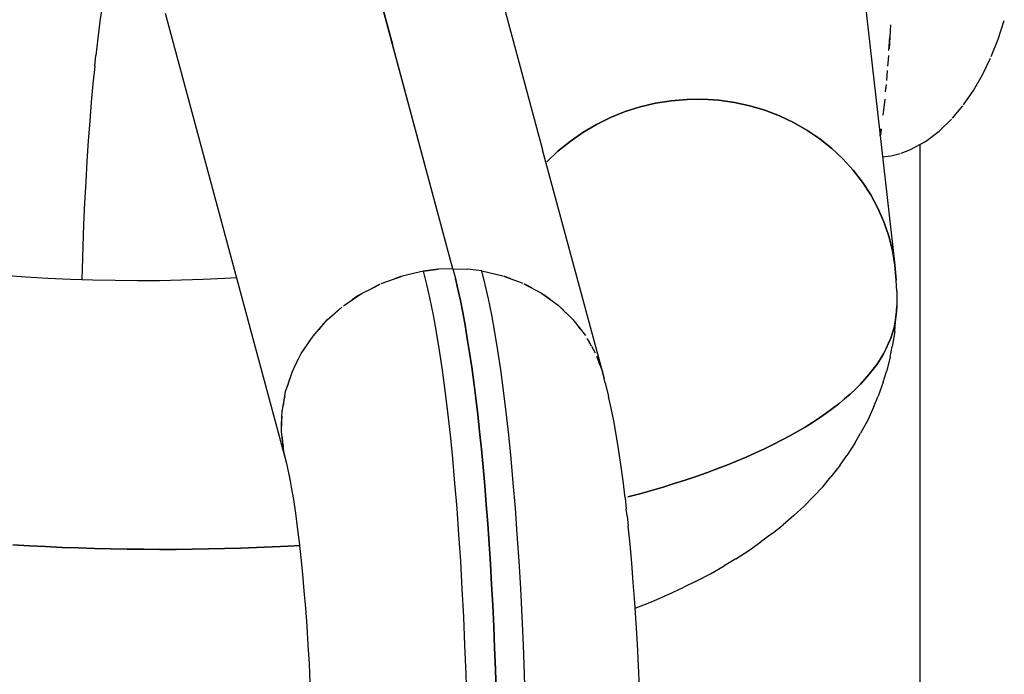
# Model space of a CAD drawing. Units: millimetres. Extents: x 158624 to 176134, y 4219 to 15882.
# Drawn here: x 167689 to 167713, y 9113 to 9129 of the extents above; entities that cross this region are included whole.
import ezdxf

# ---------------------------------------------------------------- set-up
doc = ezdxf.new("R2010")
doc.units = ezdxf.units.MM
doc.layers.add('\\M+5D4A4\\M+5C9E8\\M+5D6B5', color=7, linetype='Continuous', true_color=0x000000)
doc.layers.add('DEFAULT', color=7, linetype='Continuous')

# ---------------------------------------------------------------- blocks, each defined once
blk = doc.blocks.new('S-23402')
at = {"layer": '\\M+5D4A4\\M+5C9E8\\M+5D6B5', "color": 0}
for p, q in [((167696.425, 9133.834), (167697.896, 9128.373)), ((167700.109, 9131.155), (167701.553, 9125.805)), ((167709.195, 9131.169), (167710.123, 9122.993)), ((167698.388, 9126.552), (167697.406, 9130.193)), ((167690.836, 9129.307), (167690.782, 9128.923)), ((167695.319, 9118.195), (167692.375, 9129.118)), ((167712.636, 9128.495), (167712.785, 9128.947)), ((167690.782, 9128.923), (167690.731, 9128.519)), ((167710.018, 9128.839), (167709.999, 9128.545)), ((167690.731, 9128.519), (167690.684, 9128.094)), ((167709.976, 9128.217), (167709.999, 9128.545)), ((167709.999, 9128.545), (167709.98, 9128.262)), ((167712.463, 9128.068), (167712.636, 9128.495)), ((167699.369, 9122.911), (167697.896, 9128.373)), ((167690.656, 9127.837), (167690.684, 9128.094)), ((167709.959, 9127.99), (167709.947, 9127.836)), ((167709.967, 9128.099), (167709.959, 9127.99)), ((167712.252, 9127.629), (167712.447, 9128.035)), ((167690.656, 9127.837), (167690.612, 9127.408)), ((167709.939, 9127.732), (167709.918, 9127.486)), ((167712.034, 9127.249), (167712.252, 9127.629)), ((167690.612, 9127.408), (167690.571, 9126.962)), ((167709.893, 9127.209), (167709.902, 9127.31)), ((167709.91, 9127.393), (167709.898, 9127.253)), ((167704.683, 9126.997), (167705.066, 9127.029)), ((167705.066, 9127.029), (167704.683, 9126.997)), ((167705.066, 9127.029), (167705.452, 9127.032)), ((167705.452, 9127.032), (167705.066, 9127.029)), ((167705.452, 9127.032), (167705.837, 9127.008)), ((167705.837, 9127.008), (167705.452, 9127.032)), ((167709.876, 9127.035), (167709.854, 9126.831)), ((167711.791, 9126.896), (167712.034, 9127.249)), ((167690.571, 9126.962), (167690.533, 9126.499)), ((167703.561, 9126.732), (167703.927, 9126.848)), ((167703.927, 9126.848), (167703.561, 9126.732)), ((167703.927, 9126.848), (167704.302, 9126.937)), ((167704.302, 9126.937), (167703.927, 9126.848)), ((167704.302, 9126.937), (167704.683, 9126.997)), ((167704.683, 9126.997), (167704.302, 9126.937)), ((167705.837, 9127.008), (167706.218, 9126.955)), ((167706.218, 9126.955), (167705.837, 9127.008)), ((167706.218, 9126.955), (167706.592, 9126.875)), ((167706.592, 9126.875), (167706.218, 9126.955)), ((167706.592, 9126.875), (167706.958, 9126.767)), ((167706.958, 9126.767), (167706.592, 9126.875)), ((167709.854, 9126.831), (167709.833, 9126.641)), ((167711.523, 9126.571), (167711.773, 9126.873)), ((167699.369, 9122.911), (167698.388, 9126.552)), ((167702.86, 9126.419), (167703.204, 9126.588)), ((167703.204, 9126.588), (167702.86, 9126.419)), ((167703.204, 9126.588), (167703.561, 9126.732)), ((167703.561, 9126.732), (167703.204, 9126.588)), ((167706.958, 9126.767), (167707.313, 9126.63)), ((167707.313, 9126.63), (167706.958, 9126.767)), ((167707.313, 9126.63), (167707.656, 9126.468)), ((167707.656, 9126.468), (167707.313, 9126.63)), ((167711.203, 9126.255), (167711.503, 9126.548)), ((167690.533, 9126.499), (167690.497, 9126.022)), ((167702.531, 9126.225), (167702.86, 9126.419)), ((167702.86, 9126.419), (167702.531, 9126.225)), ((167707.656, 9126.468), (167707.984, 9126.281)), ((167707.984, 9126.281), (167707.656, 9126.468)), ((167709.766, 9126.144), (167709.791, 9126.312)), ((167709.791, 9126.308), (167709.769, 9126.165)), ((167702.219, 9126.008), (167702.531, 9126.225)), ((167702.531, 9126.225), (167702.219, 9126.008)), ((167707.984, 9126.281), (167708.295, 9126.07)), ((167708.295, 9126.07), (167707.984, 9126.281)), ((167708.295, 9126.07), (167708.588, 9125.836)), ((167708.588, 9125.836), (167708.295, 9126.07)), ((167710.867, 9126.002), (167711.203, 9126.255)), ((167690.497, 9126.022), (167690.464, 9125.53)), ((167701.925, 9125.769), (167702.219, 9126.008)), ((167702.219, 9126.008), (167701.925, 9125.769)), ((167708.588, 9125.836), (167708.86, 9125.582)), ((167708.86, 9125.582), (167708.588, 9125.836)), ((167710.487, 9125.798), (167710.867, 9126.002)), ((167710.74, 9119.735), (167710.74, 9125.934)), ((167703.054, 9120.233), (167701.553, 9125.805)), ((167701.651, 9125.51), (167701.925, 9125.769)), ((167701.925, 9125.769), (167701.651, 9125.51)), ((167709.824, 9125.629), (167710.025, 9125.655)), ((167710.025, 9125.655), (167710.255, 9125.714)), ((167710.276, 9125.72), (167710.487, 9125.798)), ((167690.464, 9125.53), (167690.435, 9125.026)), ((167708.86, 9125.582), (167709.11, 9125.308)), ((167709.11, 9125.308), (167708.86, 9125.582)), ((167709.11, 9125.308), (167709.337, 9125.017)), ((167709.337, 9125.017), (167709.11, 9125.308)), ((167690.435, 9125.026), (167690.408, 9124.509)), ((167709.337, 9125.017), (167709.536, 9124.709)), ((167709.536, 9124.709), (167709.337, 9125.017)), ((167709.536, 9124.709), (167709.71, 9124.386)), ((167709.71, 9124.386), (167709.536, 9124.709)), ((167690.408, 9124.509), (167690.385, 9123.983)), ((167709.71, 9124.386), (167709.856, 9124.051)), ((167709.856, 9124.051), (167709.71, 9124.386)), ((167690.385, 9123.983), (167690.364, 9123.448)), ((167709.856, 9124.051), (167709.973, 9123.705)), ((167709.973, 9123.705), (167709.856, 9124.051)), ((167709.973, 9123.705), (167710.064, 9123.352)), ((167710.064, 9123.352), (167709.973, 9123.705)), ((167690.364, 9123.448), (167690.348, 9122.905)), ((167710.064, 9123.352), (167710.123, 9122.993)), ((167710.123, 9122.993), (167710.064, 9123.352)), ((167710.123, 9122.993), (167710.153, 9122.631)), ((167710.153, 9122.631), (167710.123, 9122.993)), ((167688.433, 9122.754), (167688.975, 9122.715)), ((167688.975, 9122.715), (167689.517, 9122.683)), ((167690.348, 9122.905), (167690.341, 9122.649)), ((167698.106, 9122.723), (167697.945, 9122.663)), ((167697.949, 9122.665), (167698.131, 9122.731)), ((167698.655, 9122.852), (167698.131, 9122.731)), ((167698.655, 9122.852), (167699.012, 9122.896)), ((167699.012, 9122.896), (167698.655, 9122.852)), ((167698.737, 9122.527), (167698.655, 9122.852)), ((167698.737, 9122.527), (167698.655, 9122.852)), ((167699.369, 9122.911), (167699.012, 9122.896)), ((167699.369, 9122.911), (167699.012, 9122.896)), ((167699.369, 9122.911), (167699.431, 9122.672)), ((167699.369, 9122.911), (167699.724, 9122.898)), ((167699.369, 9122.911), (167699.431, 9122.672)), ((167699.369, 9122.911), (167699.724, 9122.898)), ((167700.075, 9122.855), (167699.724, 9122.898)), ((167700.075, 9122.855), (167699.724, 9122.898)), ((167700.157, 9122.53), (167700.075, 9122.855)), ((167700.157, 9122.53), (167700.075, 9122.855)), ((167700.075, 9122.855), (167700.587, 9122.736)), ((167700.599, 9122.732), (167701.072, 9122.556)), ((167700.777, 9122.665), (167700.611, 9122.729)), ((167689.517, 9122.683), (167690.061, 9122.658)), ((167690.061, 9122.658), (167690.606, 9122.639)), ((167690.606, 9122.639), (167691.148, 9122.628)), ((167691.148, 9122.628), (167691.69, 9122.624)), ((167691.69, 9122.624), (167692.229, 9122.627)), ((167692.229, 9122.627), (167692.764, 9122.638)), ((167692.764, 9122.638), (167693.295, 9122.655)), ((167693.295, 9122.655), (167693.821, 9122.679)), ((167693.821, 9122.679), (167694.106, 9122.696)), ((167697.579, 9122.527), (167697.396, 9122.431)), ((167697.399, 9122.433), (167697.603, 9122.536)), ((167697.626, 9122.548), (167697.945, 9122.663)), ((167698.817, 9122.171), (167698.737, 9122.527)), ((167698.817, 9122.171), (167698.737, 9122.527)), ((167699.49, 9122.415), (167699.431, 9122.672)), ((167699.431, 9122.672), (167699.49, 9122.415)), ((167700.237, 9122.174), (167700.157, 9122.53)), ((167700.237, 9122.174), (167700.157, 9122.53)), ((167701.093, 9122.544), (167701.523, 9122.315)), ((167701.286, 9122.442), (167701.117, 9122.535)), ((167710.168, 9122.368), (167710.153, 9122.631)), ((167696.922, 9122.153), (167697.149, 9122.305)), ((167697.083, 9122.266), (167696.922, 9122.153)), ((167697.149, 9122.305), (167697.398, 9122.432)), ((167699.55, 9122.14), (167699.49, 9122.415)), ((167699.49, 9122.415), (167699.55, 9122.14)), ((167701.523, 9122.315), (167701.931, 9122.02)), ((167701.734, 9122.163), (167701.584, 9122.276)), ((167710.168, 9122.368), (167710.167, 9122.004)), ((167696.707, 9122.009), (167696.922, 9122.153)), ((167698.896, 9121.784), (167698.817, 9122.171)), ((167698.896, 9121.784), (167698.817, 9122.171)), ((167699.609, 9121.849), (167699.55, 9122.14)), ((167699.55, 9122.14), (167699.609, 9121.849)), ((167700.315, 9121.787), (167700.237, 9122.174)), ((167700.315, 9121.787), (167700.237, 9122.174)), ((167701.931, 9122.02), (167702.29, 9121.676)), ((167710.162, 9121.873), (167710.167, 9122.004)), ((167710.167, 9122.004), (167710.162, 9121.873)), ((167696.311, 9121.663), (167696.49, 9121.82)), ((167696.628, 9121.946), (167696.49, 9121.819)), ((167696.495, 9121.824), (167696.665, 9121.972)), ((167698.971, 9121.367), (167698.896, 9121.784)), ((167698.971, 9121.367), (167698.896, 9121.784)), ((167699.665, 9121.541), (167699.609, 9121.849)), ((167699.609, 9121.849), (167699.665, 9121.541)), ((167700.391, 9121.37), (167700.315, 9121.787)), ((167700.391, 9121.37), (167700.315, 9121.787)), ((167702.135, 9121.825), (167702.004, 9121.959)), ((167710.15, 9121.743), (167710.162, 9121.873)), ((167710.162, 9121.873), (167710.15, 9121.743)), ((167695.966, 9121.273), (167696.311, 9121.663)), ((167696.223, 9121.574), (167696.106, 9121.432)), ((167699.72, 9121.216), (167699.665, 9121.541)), ((167699.665, 9121.541), (167699.72, 9121.216)), ((167702.29, 9121.676), (167702.592, 9121.288)), ((167702.468, 9121.448), (167702.367, 9121.587)), ((167710.102, 9121.482), (167710.129, 9121.613)), ((167710.129, 9121.613), (167710.102, 9121.482)), ((167710.118, 9121.38), (167710.15, 9121.743)), ((167710.129, 9121.613), (167710.15, 9121.743)), ((167710.15, 9121.743), (167710.129, 9121.613)), ((167699.044, 9120.921), (167698.971, 9121.367)), ((167699.044, 9120.921), (167698.971, 9121.367)), ((167700.464, 9120.924), (167700.391, 9121.37)), ((167700.464, 9120.924), (167700.391, 9121.37)), ((167710.022, 9121.225), (167710.066, 9121.353)), ((167710.066, 9121.353), (167710.022, 9121.225)), ((167710.118, 9121.38), (167710.056, 9121.021)), ((167710.066, 9121.353), (167710.102, 9121.482)), ((167710.102, 9121.482), (167710.066, 9121.353)), ((167695.679, 9120.848), (167695.966, 9121.273)), ((167695.878, 9121.155), (167695.786, 9121.007)), ((167699.773, 9120.875), (167699.72, 9121.216)), ((167699.72, 9121.216), (167699.773, 9120.875)), ((167702.627, 9121.225), (167702.737, 9121.032)), ((167702.738, 9121.03), (167702.667, 9121.17)), ((167709.912, 9120.969), (167709.971, 9121.096)), ((167709.971, 9121.096), (167709.912, 9120.969)), ((167709.971, 9121.096), (167710.022, 9121.225)), ((167710.022, 9121.225), (167709.971, 9121.096)), ((167695.534, 9120.554), (167695.679, 9120.848)), ((167699.114, 9120.446), (167699.044, 9120.921)), ((167699.114, 9120.446), (167699.044, 9120.921)), ((167699.826, 9120.519), (167699.773, 9120.875)), ((167699.773, 9120.875), (167699.826, 9120.519)), ((167700.534, 9120.45), (167700.464, 9120.924)), ((167700.534, 9120.45), (167700.464, 9120.924)), ((167702.738, 9121.03), (167702.832, 9120.864)), ((167709.771, 9120.716), (167709.844, 9120.842)), ((167709.844, 9120.842), (167709.771, 9120.716)), ((167709.844, 9120.842), (167709.912, 9120.969)), ((167709.912, 9120.969), (167709.844, 9120.842)), ((167710.009, 9120.762), (167710.056, 9121.021)), ((167695.597, 9120.699), (167695.533, 9120.553)), ((167702.863, 9120.784), (167703.005, 9120.411)), ((167702.944, 9120.57), (167702.898, 9120.716)), ((167709.598, 9120.467), (167709.688, 9120.591)), ((167709.688, 9120.591), (167709.598, 9120.467)), ((167709.688, 9120.591), (167709.771, 9120.716)), ((167709.771, 9120.716), (167709.688, 9120.591)), ((167710.009, 9120.762), (167709.917, 9120.41)), ((167695.352, 9120.081), (167695.455, 9120.394)), ((167695.455, 9120.394), (167695.534, 9120.554)), ((167699.182, 9119.946), (167699.114, 9120.446)), ((167699.182, 9119.946), (167699.114, 9120.446)), ((167699.877, 9120.148), (167699.826, 9120.519)), ((167699.826, 9120.519), (167699.877, 9120.148)), ((167700.601, 9119.949), (167700.534, 9120.45)), ((167700.601, 9119.949), (167700.534, 9120.45)), ((167703.076, 9120.135), (167703.005, 9120.411)), ((167709.395, 9120.221), (167709.501, 9120.343)), ((167709.501, 9120.343), (167709.395, 9120.221)), ((167709.501, 9120.343), (167709.598, 9120.467)), ((167709.598, 9120.467), (167709.501, 9120.343)), ((167709.838, 9120.154), (167709.917, 9120.41)), ((167695.299, 9119.92), (167695.352, 9120.081)), ((167695.388, 9120.216), (167695.352, 9120.081)), ((167699.926, 9119.762), (167699.877, 9120.148)), ((167699.877, 9120.148), (167699.926, 9119.762)), ((167703.076, 9120.135), (167703.156, 9119.8)), ((167709.163, 9119.979), (167709.283, 9120.1)), ((167709.283, 9120.1), (167709.163, 9119.979)), ((167709.283, 9120.1), (167709.395, 9120.221)), ((167709.395, 9120.221), (167709.283, 9120.1)), ((167709.838, 9120.154), (167709.719, 9119.812)), ((167695.28, 9119.813), (167695.299, 9119.92)), ((167699.246, 9119.419), (167699.182, 9119.946)), ((167699.246, 9119.419), (167699.182, 9119.946)), ((167700.666, 9119.422), (167700.601, 9119.949)), ((167700.666, 9119.422), (167700.601, 9119.949)), ((167708.901, 9119.742), (167709.036, 9119.86)), ((167709.036, 9119.86), (167708.901, 9119.742)), ((167709.036, 9119.86), (167709.163, 9119.979)), ((167709.163, 9119.979), (167709.036, 9119.86)), ((167695.238, 9119.577), (167695.28, 9119.812)), ((167695.253, 9119.713), (167695.238, 9119.576)), ((167695.28, 9119.813), (167695.253, 9119.713)), ((167699.973, 9119.363), (167699.926, 9119.762)), ((167699.926, 9119.762), (167699.973, 9119.363)), ((167703.22, 9119.518), (167703.156, 9119.8)), ((167708.609, 9119.509), (167708.759, 9119.625)), ((167708.759, 9119.625), (167708.609, 9119.509)), ((167708.759, 9119.625), (167708.901, 9119.742)), ((167708.901, 9119.742), (167708.759, 9119.625)), ((167709.61, 9119.559), (167709.719, 9119.812)), ((167710.74, 9108.885), (167710.74, 9119.735)), ((167695.209, 9119.325), (167695.212, 9119.435)), ((167695.212, 9119.435), (167695.238, 9119.576)), ((167699.307, 9118.867), (167699.246, 9119.419)), ((167699.307, 9118.867), (167699.246, 9119.419)), ((167700.019, 9118.95), (167699.973, 9119.363)), ((167699.973, 9119.363), (167700.019, 9118.95)), ((167700.727, 9118.871), (167700.666, 9119.422)), ((167700.727, 9118.871), (167700.666, 9119.422)), ((167703.281, 9119.211), (167703.22, 9119.518)), ((167708.289, 9119.281), (167708.453, 9119.395)), ((167708.453, 9119.395), (167708.289, 9119.281)), ((167708.453, 9119.395), (167708.609, 9119.509)), ((167708.609, 9119.509), (167708.453, 9119.395)), ((167709.61, 9119.559), (167709.463, 9119.23)), ((167695.209, 9119.319), (167695.196, 9119.202)), ((167695.196, 9119.202), (167695.201, 9119.081)), ((167695.201, 9119.081), (167695.209, 9119.316)), ((167703.341, 9118.88), (167703.281, 9119.211)), ((167707.94, 9119.059), (167708.118, 9119.17)), ((167708.118, 9119.17), (167707.94, 9119.059)), ((167708.118, 9119.17), (167708.289, 9119.281)), ((167708.289, 9119.281), (167708.118, 9119.17)), ((167709.463, 9119.23), (167709.289, 9118.914)), ((167695.197, 9118.947), (167695.201, 9119.081)), ((167695.255, 9118.465), (167695.197, 9118.947)), ((167700.062, 9118.524), (167700.019, 9118.95)), ((167700.019, 9118.95), (167700.062, 9118.524)), ((167703.399, 9118.526), (167703.341, 9118.88)), ((167707.564, 9118.843), (167707.756, 9118.95)), ((167707.756, 9118.95), (167707.564, 9118.843)), ((167707.756, 9118.95), (167707.94, 9119.059)), ((167707.94, 9119.059), (167707.756, 9118.95)), ((167709.151, 9118.668), (167709.289, 9118.914)), ((167695.213, 9118.812), (167695.219, 9118.693)), ((167695.219, 9118.693), (167695.24, 9118.584)), ((167699.364, 9118.293), (167699.307, 9118.867)), ((167699.364, 9118.293), (167699.307, 9118.867)), ((167700.784, 9118.297), (167700.727, 9118.871)), ((167700.784, 9118.297), (167700.727, 9118.871)), ((167707.16, 9118.632), (167707.365, 9118.737)), ((167707.365, 9118.737), (167707.16, 9118.632)), ((167707.365, 9118.737), (167707.564, 9118.843)), ((167707.564, 9118.843), (167707.365, 9118.737)), ((167709.151, 9118.668), (167708.954, 9118.369)), ((167695.342, 9118.1), (167695.255, 9118.465)), ((167700.104, 9118.086), (167700.062, 9118.524)), ((167700.062, 9118.524), (167700.104, 9118.086)), ((167703.454, 9118.15), (167703.399, 9118.526)), ((167706.504, 9118.329), (167706.729, 9118.429)), ((167706.729, 9118.429), (167706.504, 9118.329)), ((167706.729, 9118.429), (167706.948, 9118.53)), ((167706.948, 9118.53), (167706.729, 9118.429)), ((167706.948, 9118.53), (167707.16, 9118.632)), ((167707.16, 9118.632), (167706.948, 9118.53)), ((167699.419, 9117.698), (167699.364, 9118.293)), ((167699.419, 9117.698), (167699.364, 9118.293)), ((167700.839, 9117.701), (167700.784, 9118.297)), ((167700.839, 9117.701), (167700.784, 9118.297)), ((167706.036, 9118.136), (167706.272, 9118.232)), ((167706.272, 9118.232), (167706.036, 9118.136)), ((167706.272, 9118.232), (167706.504, 9118.329)), ((167706.504, 9118.329), (167706.272, 9118.232)), ((167708.788, 9118.129), (167708.954, 9118.369)), ((167695.396, 9117.863), (167695.342, 9118.1)), ((167700.144, 9117.636), (167700.104, 9118.086)), ((167700.104, 9118.086), (167700.144, 9117.636)), ((167703.508, 9117.752), (167703.454, 9118.15)), ((167705.285, 9117.859), (167705.541, 9117.949)), ((167705.541, 9117.949), (167705.285, 9117.859)), ((167705.541, 9117.949), (167705.791, 9118.042)), ((167705.791, 9118.042), (167705.541, 9117.949)), ((167705.791, 9118.042), (167706.036, 9118.136)), ((167706.036, 9118.136), (167705.791, 9118.042)), ((167708.788, 9118.129), (167708.567, 9117.851)), ((167695.445, 9117.601), (167695.393, 9117.889)), ((167695.42, 9117.743), (167695.396, 9117.863)), ((167699.47, 9117.081), (167699.419, 9117.698)), ((167699.47, 9117.081), (167699.419, 9117.698)), ((167700.889, 9117.084), (167700.839, 9117.701)), ((167700.889, 9117.084), (167700.839, 9117.701)), ((167703.559, 9117.335), (167703.508, 9117.752)), ((167704.481, 9117.599), (167704.755, 9117.684)), ((167704.755, 9117.684), (167704.481, 9117.599)), ((167704.755, 9117.684), (167705.022, 9117.77)), ((167705.022, 9117.77), (167704.755, 9117.684)), ((167705.022, 9117.77), (167705.285, 9117.859)), ((167705.285, 9117.859), (167705.022, 9117.77)), ((167708.374, 9117.617), (167708.567, 9117.851)), ((167695.495, 9117.294), (167695.445, 9117.601)), ((167700.181, 9117.175), (167700.144, 9117.636)), ((167700.144, 9117.636), (167700.181, 9117.175)), ((167703.917, 9117.436), (167704.202, 9117.517)), ((167704.202, 9117.517), (167703.917, 9117.436)), ((167704.202, 9117.517), (167704.481, 9117.599)), ((167704.481, 9117.599), (167704.202, 9117.517)), ((167708.374, 9117.617), (167708.132, 9117.362)), ((167695.544, 9116.967), (167695.495, 9117.294)), ((167703.559, 9117.335), (167703.588, 9117.072)), ((167703.627, 9117.358), (167703.917, 9117.436)), ((167703.917, 9117.436), (167703.627, 9117.358)), ((167707.912, 9117.134), (167708.132, 9117.362)), ((167695.59, 9116.622), (167695.544, 9116.967)), ((167699.515, 9116.447), (167699.47, 9117.081)), ((167699.515, 9116.447), (167699.47, 9117.081)), ((167700.217, 9116.704), (167700.181, 9117.175)), ((167700.181, 9117.175), (167700.217, 9116.704)), ((167700.936, 9116.45), (167700.889, 9117.084)), ((167700.936, 9116.45), (167700.889, 9117.084)), ((167703.607, 9116.898), (167703.588, 9117.072)), ((167707.665, 9116.911), (167707.912, 9117.134)), ((167703.607, 9116.898), (167703.635, 9116.65)), ((167707.665, 9116.911), (167707.408, 9116.684)), ((167695.635, 9116.26), (167695.59, 9116.622)), ((167700.251, 9116.222), (167700.217, 9116.704)), ((167700.217, 9116.704), (167700.251, 9116.222)), ((167703.679, 9116.209), (167703.635, 9116.65)), ((167707.136, 9116.467), (167707.408, 9116.684)), ((167695.676, 9115.88), (167695.635, 9116.26)), ((167699.558, 9115.794), (167699.515, 9116.447)), ((167699.558, 9115.794), (167699.515, 9116.447)), ((167700.979, 9115.798), (167700.936, 9116.45)), ((167700.979, 9115.798), (167700.936, 9116.45)), ((167706.571, 9116.059), (167706.864, 9116.267)), ((167707.136, 9116.467), (167706.864, 9116.267)), ((167688.661, 9116.191), (167689.059, 9116.169)), ((167689.059, 9116.169), (167688.661, 9116.191)), ((167689.059, 9116.169), (167689.457, 9116.15)), ((167689.457, 9116.15), (167689.059, 9116.169)), ((167689.457, 9116.15), (167689.854, 9116.132)), ((167689.854, 9116.132), (167689.457, 9116.15)), ((167689.854, 9116.132), (167690.253, 9116.118)), ((167690.253, 9116.118), (167689.854, 9116.132)), ((167690.253, 9116.118), (167690.65, 9116.106)), ((167690.65, 9116.106), (167690.253, 9116.118)), ((167690.65, 9116.106), (167691.049, 9116.096)), ((167691.049, 9116.096), (167690.65, 9116.106)), ((167691.049, 9116.096), (167691.445, 9116.089)), ((167691.445, 9116.089), (167691.049, 9116.096)), ((167691.445, 9116.089), (167691.843, 9116.085)), ((167691.843, 9116.085), (167691.445, 9116.089)), ((167691.843, 9116.085), (167692.239, 9116.084)), ((167692.239, 9116.084), (167691.843, 9116.085)), ((167692.239, 9116.084), (167692.633, 9116.084)), ((167692.633, 9116.084), (167692.239, 9116.084)), ((167692.633, 9116.084), (167693.027, 9116.088)), ((167693.027, 9116.088), (167692.633, 9116.084)), ((167693.027, 9116.088), (167693.42, 9116.094)), ((167693.42, 9116.094), (167693.027, 9116.088)), ((167693.42, 9116.094), (167693.811, 9116.103)), ((167693.811, 9116.103), (167693.42, 9116.094)), ((167693.811, 9116.103), (167694.201, 9116.114)), ((167694.201, 9116.114), (167693.811, 9116.103)), ((167694.201, 9116.114), (167694.589, 9116.128)), ((167694.589, 9116.128), (167694.201, 9116.114)), ((167694.589, 9116.128), (167694.976, 9116.145)), ((167694.976, 9116.145), (167694.589, 9116.128)), ((167694.976, 9116.145), (167695.359, 9116.164)), ((167695.359, 9116.164), (167694.976, 9116.145)), ((167695.359, 9116.164), (167695.644, 9116.18)), ((167695.644, 9116.18), (167695.359, 9116.164)), ((167700.282, 9115.732), (167700.251, 9116.222)), ((167700.251, 9116.222), (167700.282, 9115.732)), ((167703.721, 9115.752), (167703.679, 9116.209)), ((167706.252, 9115.855), (167706.571, 9116.059)), ((167695.716, 9115.485), (167695.676, 9115.88)), ((167699.597, 9115.127), (167699.558, 9115.794)), ((167699.597, 9115.127), (167699.558, 9115.794)), ((167701.018, 9115.13), (167700.979, 9115.798)), ((167701.018, 9115.13), (167700.979, 9115.798)), ((167706.252, 9115.855), (167705.973, 9115.686)), ((167700.31, 9115.232), (167700.282, 9115.732)), ((167700.282, 9115.732), (167700.31, 9115.232)), ((167703.759, 9115.279), (167703.721, 9115.752)), ((167705.634, 9115.491), (167705.973, 9115.686)), ((167695.754, 9115.075), (167695.716, 9115.485)), ((167705.271, 9115.302), (167704.988, 9115.166)), ((167705.271, 9115.302), (167705.634, 9115.491)), ((167695.788, 9114.65), (167695.754, 9115.075)), ((167699.633, 9114.445), (167699.597, 9115.127)), ((167699.633, 9114.445), (167699.597, 9115.127)), ((167700.338, 9114.725), (167700.31, 9115.232)), ((167700.31, 9115.232), (167700.338, 9114.725)), ((167701.052, 9114.449), (167701.018, 9115.13)), ((167701.052, 9114.449), (167701.018, 9115.13)), ((167703.795, 9114.793), (167703.759, 9115.279)), ((167704.607, 9114.986), (167704.988, 9115.166)), ((167703.804, 9114.653), (167704.204, 9114.811)), ((167704.204, 9114.811), (167704.607, 9114.986)), ((167695.821, 9114.213), (167695.788, 9114.65)), ((167700.362, 9114.211), (167700.338, 9114.725)), ((167700.338, 9114.725), (167700.362, 9114.211)), ((167703.828, 9114.292), (167703.795, 9114.793)), ((167699.663, 9113.751), (167699.633, 9114.445)), ((167699.663, 9113.751), (167699.633, 9114.445)), ((167701.084, 9113.754), (167701.052, 9114.449)), ((167701.084, 9113.754), (167701.052, 9114.449)), ((167695.85, 9113.764), (167695.821, 9114.213)), ((167700.385, 9113.69), (167700.362, 9114.211)), ((167700.362, 9114.211), (167700.385, 9113.69)), ((167703.858, 9113.78), (167703.828, 9114.292)), ((167695.877, 9113.304), (167695.85, 9113.764)), ((167699.689, 9113.046), (167699.663, 9113.751)), ((167699.689, 9113.046), (167699.663, 9113.751)), ((167700.404, 9113.163), (167700.385, 9113.69)), ((167700.385, 9113.69), (167700.404, 9113.163)), ((167701.11, 9113.049), (167701.084, 9113.754)), ((167701.11, 9113.049), (167701.084, 9113.754)), ((167703.884, 9113.257), (167703.858, 9113.78)), ((167695.9, 9112.849), (167695.877, 9113.304)), ((167700.422, 9112.631), (167700.404, 9113.163)), ((167700.404, 9113.163), (167700.422, 9112.631)), ((167703.908, 9112.724), (167703.884, 9113.257)), ((167699.712, 9112.332), (167699.689, 9113.046)), ((167699.712, 9112.332), (167699.689, 9113.046)), ((167701.132, 9112.335), (167701.11, 9113.049)), ((167701.132, 9112.335), (167701.11, 9113.049))]:
    blk.add_line(p, q, dxfattribs=at)

msp = doc.modelspace()

# ---------------------------------------------------------------- block references
at = {"layer": 'DEFAULT'}
msp.add_blockref('S-23402', (0, 0), dxfattribs=at)

doc.saveas('drawing.dxf')
